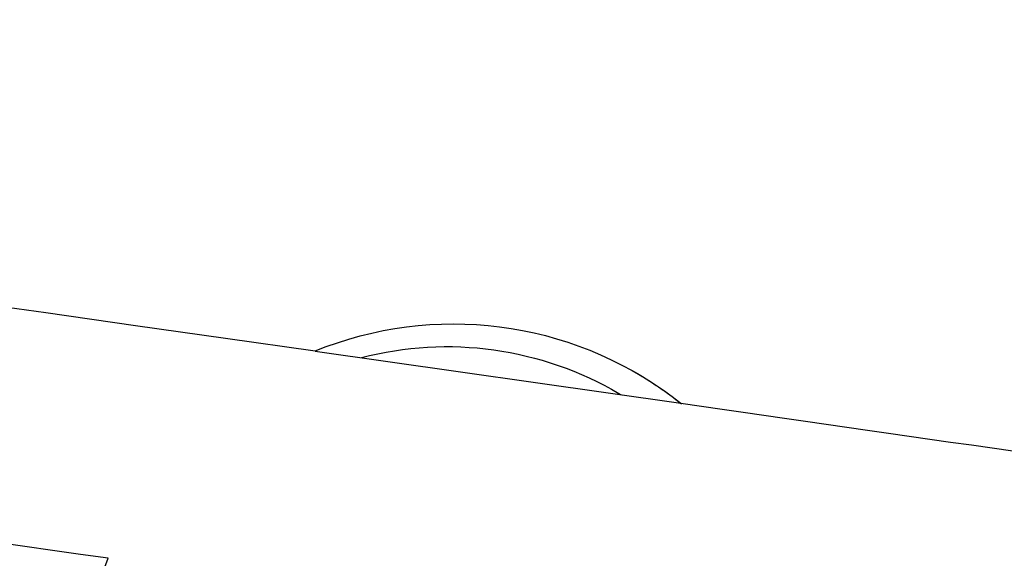
# Model space of a CAD drawing. Units: millimetres. Extents: x 16165 to 31519, y -3200 to 7026.
# Drawn here: x 25179 to 25431, y 1700 to 1838 of the extents above; entities that cross this region are included whole.
import ezdxf

# ---------------------------------------------------------------- set-up
doc = ezdxf.new("R2010")
doc.units = ezdxf.units.MM
doc.layers.add('QITELE_ОБЪЕКТ', color=7, linetype='Continuous')

# ---------------------------------------------------------------- blocks, each defined once
blk = doc.blocks.new('RPS-19603')
at = {"layer": 'QITELE_ОБЪЕКТ'}
for p, q in [((15651.7, -404.72), (15745.34, -418.11)), ((15729.49, -415.58), (15730.08, -415.93)), ((15729.49, -415.58), (15730.08, -415.93)), ((15743.13, -416.4), (15745.34, -418.11)), ((15743.64, -416.79), (15745.55, -418.27))]:
    blk.add_line(p, q, dxfattribs=at)
blk.add_lwpolyline([(15597.89, -460.02), (15598.77, -457.77)], dxfattribs=at)
at = {"layer": 'QITELE_ОБЪЕКТ', "extrusion": (0, 0, -1)}
for centre, radius, start, end in [((28773.74, -311609.74), 314359.96, 97.5829221, 98.1242527), ((-15687.08, -491.46), 93.68, 67.8098, 126.754), ((-15685.5, -490.36), 86.76, 75.3623, 120.4627), ((-15687.55, -490.5), 92.63, 119.8267, 126.8576), ((-15687.55, -490.49), 92.61, 126.8579, 126.8768), ((22276.05, -265953.11), 268243.29, 98.1486711, 98.2220532), ((1906702.04, 1517552.7), 2451353.69, 218.27953064, 218.27953166)]:
    blk.add_arc(centre, radius, start, end, dxfattribs=at)
at = {"layer": 'QITELE_ОБЪЕКТ'}
blk.add_arc((-27332.91, -301393.69), 303982.82, 81.8809375, 82.0546163, dxfattribs=at)

msp = doc.modelspace()

# ---------------------------------------------------------------- block references
at = {"layer": 'QITELE_ОБЪЕКТ'}
msp.add_blockref('RPS-19603', (9602.88, 2157.52), dxfattribs=at)

doc.saveas('drawing.dxf')
